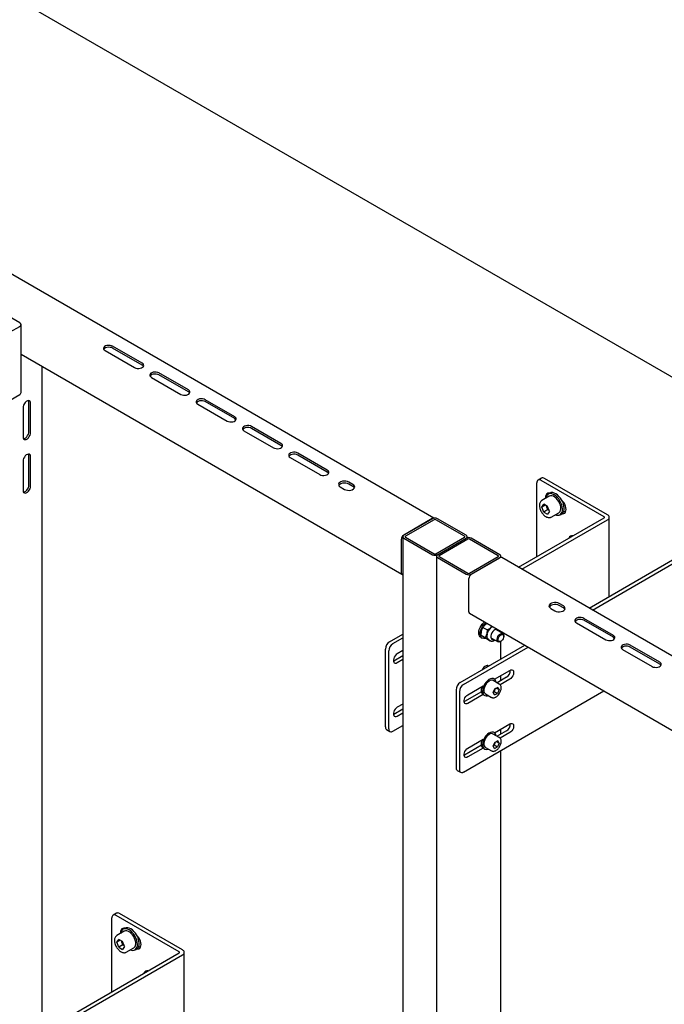
# Model space of a CAD drawing. Units: millimetres. Extents: x 0 to 840, y 297 to 594.
# Drawn here: x 676 to 690, y 446 to 466 of the extents above; entities that cross this region are included whole.
import ezdxf

# ---------------------------------------------------------------- set-up
doc = ezdxf.new("R2010")
doc.units = ezdxf.units.MM
doc.linetypes.add('SLD-Сплошная', pattern=[0])
for name, color, linetype in [('1', 8, 'SLD-Сплошная'), ('10', 16, 'SLD-Сплошная'), ('2', 1, 'SLD-Сплошная')]:
    doc.layers.add(name, color=color, linetype=linetype)

msp = doc.modelspace()

# ---------------------------------------------------------------- linework, layer by layer
at = {"layer": '1', "linetype": 'SLD-Сплошная', "lineweight": 25}
msp.add_line((674.877, 467.551), (698.742, 453.775), dxfattribs=at)
at = {"layer": '10', "linetype": 'SLD-Сплошная', "lineweight": 25}
for p, q in [((684.839, 455.948), (668.589, 465.328)), ((677.935, 459.469), (678.554, 459.112)), ((678.713, 459.203), (678.094, 459.561)), ((678.713, 459.163), (678.094, 459.52)), ((676.17, 459.391), (684.17, 454.773)), ((676.614, 443.644), (676.614, 459.135)), ((679.685, 458.642), (679.067, 458.999)), ((678.908, 458.907), (679.526, 458.55)), ((679.685, 458.601), (679.067, 458.958)), ((676.335, 457.769), (676.335, 458.382)), ((676.371, 457.749), (676.371, 458.361)), ((680.658, 458.081), (680.039, 458.438)), ((680.658, 458.04), (680.039, 458.397)), ((676.212, 458.269), (676.212, 457.657)), ((679.88, 458.346), (680.498, 457.989)), ((680.852, 457.785), (681.471, 457.428)), ((681.63, 457.52), (681.011, 457.877)), ((681.63, 457.479), (681.011, 457.836)), ((676.212, 457.147), (676.212, 456.534)), ((676.335, 456.646), (676.335, 457.259)), ((676.371, 456.626), (676.371, 457.238)), ((681.824, 457.224), (682.443, 456.866)), ((682.602, 456.958), (681.983, 457.315)), ((682.602, 456.917), (681.983, 457.275)), ((683.141, 456.657), (683.053, 456.708)), ((687.1, 456.791), (687.03, 456.75)), ((688.418, 455.978), (687.092, 456.744)), ((688.489, 456.019), (687.163, 456.784)), ((682.876, 456.606), (682.965, 456.555)), ((683.141, 456.616), (683.053, 456.667)), ((687.004, 455.141), (687.004, 456.693)), ((687.266, 456.412), (687.107, 456.32)), ((687.277, 456.475), (687.241, 456.455)), ((687.265, 456.475), (687.262, 456.467)), ((687.108, 456.184), (687.149, 456.242)), ((687.179, 456.225), (687.108, 456.184)), ((687.149, 456.078), (687.108, 456.184)), ((687.23, 456.195), (687.149, 456.242)), ((687.237, 456.129), (687.149, 456.078)), ((687.216, 456.182), (687.206, 456.209)), ((687.237, 456.129), (687.216, 456.182)), ((687.271, 456.089), (687.23, 456.195)), ((687.271, 456.089), (687.23, 456.031)), ((687.237, 456.129), (687.261, 456.115)), ((684.808, 455.94), (684.207, 455.593)), ((684.812, 455.938), (684.211, 455.591)), ((684.847, 455.917), (684.246, 455.57)), ((685.484, 455.57), (684.883, 455.917)), ((685.519, 455.591), (684.918, 455.938)), ((686.62, 454.92), (688.418, 455.958)), ((686.69, 454.879), (688.489, 455.917)), ((687.149, 456.078), (687.23, 456.031)), ((687.307, 455.973), (687.304, 455.972)), ((687.307, 455.973), (687.466, 456.065)), ((687.491, 456.022), (687.527, 456.042)), ((688.525, 454.305), (688.525, 455.968)), ((684.154, 455.501), (684.154, 454.807)), ((684.189, 455.56), (684.189, 404.526)), ((684.211, 455.53), (684.812, 455.183)), ((684.246, 455.55), (684.847, 455.203)), ((684.883, 455.203), (685.484, 455.55)), ((684.918, 455.183), (685.519, 455.53)), ((685.554, 455.509), (684.953, 455.162)), ((685.541, 455.538), (685.541, 455.56)), ((686.191, 455.162), (685.59, 455.509)), ((686.226, 455.183), (685.625, 455.53)), ((687.747, 455.57), (687.751, 455.582)), ((684.896, 455.152), (684.896, 404.118)), ((684.918, 455.121), (685.519, 454.774)), ((684.953, 455.142), (685.554, 454.795)), ((685.59, 454.795), (686.191, 455.142)), ((685.625, 454.774), (686.226, 455.121)), ((685.629, 454.772), (686.23, 455.119)), ((686.248, 455.126), (686.248, 455.152)), ((702.516, 445.743), (686.267, 455.123)), ((688.104, 454.062), (689.903, 455.101)), ((688.175, 454.021), (689.974, 455.06)), ((685.576, 453.986), (685.576, 454.68)), ((687.296, 454.055), (687.384, 454.004)), ((687.561, 454.106), (687.472, 454.157)), ((687.561, 454.065), (687.472, 454.116)), ((685.591, 453.952), (692.599, 449.907)), ((688.613, 453.489), (687.994, 453.846)), ((685.872, 453.656), (685.965, 453.602)), ((685.958, 453.74), (685.926, 453.717)), ((686.065, 453.678), (686.04, 453.652)), ((686.289, 453.527), (686.154, 453.605)), ((687.835, 453.754), (688.453, 453.397)), ((688.613, 453.448), (687.994, 453.805)), ((683.91, 453.355), (684.189, 453.516)), ((683.981, 453.315), (684.189, 453.435)), ((685.826, 453.448), (685.854, 453.431)), ((685.835, 453.487), (685.843, 453.578)), ((685.835, 453.487), (685.929, 453.434)), ((685.927, 453.43), (685.871, 453.465)), ((685.927, 453.43), (686.021, 453.376)), ((685.929, 453.434), (685.957, 453.512)), ((686.021, 453.376), (685.985, 453.399)), ((685.986, 453.398), (686.022, 453.377)), ((686.054, 453.431), (686.189, 453.354)), ((686.226, 453.563), (686.225, 453.586)), ((686.248, 453.55), (686.248, 453.573)), ((686.309, 453.467), (686.309, 453.481)), ((683.822, 451.569), (683.822, 453.202)), ((685.395, 452.498), (686.752, 453.282)), ((685.466, 452.457), (686.823, 453.241)), ((686.239, 453.359), (686.251, 453.366)), ((686.248, 452.991), (686.248, 453.364)), ((688.807, 453.193), (689.426, 452.835)), ((689.585, 452.927), (688.966, 453.284)), ((689.585, 452.886), (688.966, 453.244)), ((683.893, 451.529), (683.893, 453.162)), ((683.999, 452.957), (684.189, 453.067)), ((684.189, 453.169), (684.069, 453.1)), ((684.069, 452.917), (684.189, 452.986)), ((683.99, 452.953), (683.999, 452.957)), ((686.107, 452.573), (686.096, 452.58)), ((686.116, 452.567), (686.438, 452.753)), ((686.367, 452.61), (686.168, 452.495)), ((686.248, 452.541), (686.248, 452.644)), ((685.554, 452.243), (685.879, 452.431)), ((685.846, 452.411), (685.846, 452.397)), ((686.087, 452.287), (686.121, 452.366)), ((686.215, 452.467), (686.088, 452.541)), ((686.182, 452.397), (686.121, 452.366)), ((686.13, 452.371), (686.122, 452.352)), ((686.153, 452.383), (686.21, 452.35)), ((686.21, 452.35), (686.182, 452.397)), ((686.438, 452.57), (686.234, 452.452)), ((685.307, 452.345), (685.307, 450.712)), ((685.378, 452.304), (685.378, 450.671)), ((685.466, 450.62), (688.414, 452.322)), ((685.84, 452.306), (685.484, 452.1)), ((685.879, 452.247), (685.554, 452.059)), ((685.896, 452.233), (685.907, 452.227)), ((685.926, 452.26), (686.053, 452.186)), ((686.115, 452.24), (686.087, 452.287)), ((686.095, 452.307), (686.105, 452.312)), ((686.122, 452.352), (686.105, 452.312)), ((686.105, 452.312), (686.176, 452.271)), ((686.115, 452.24), (686.176, 452.271)), ((686.21, 452.35), (686.176, 452.271)), ((684.189, 452.047), (684.069, 451.978)), ((685.484, 452.1), (685.475, 452.096)), ((683.991, 451.831), (683.999, 451.835)), ((683.999, 451.835), (684.189, 451.944)), ((684.069, 451.794), (684.189, 451.863)), ((683.981, 451.477), (684.189, 451.597)), ((686.116, 451.445), (686.438, 451.631)), ((683.848, 451.512), (683.919, 451.471)), ((686.215, 451.345), (686.088, 451.418)), ((686.107, 451.451), (686.096, 451.457)), ((686.367, 451.488), (686.168, 451.372)), ((686.438, 451.447), (686.234, 451.329)), ((686.248, 451.419), (686.248, 451.521)), ((685.84, 451.183), (685.484, 450.977)), ((685.554, 451.12), (685.879, 451.308)), ((685.879, 451.124), (685.554, 450.937)), ((685.846, 451.289), (685.846, 451.274)), ((685.926, 451.137), (686.053, 451.063)), ((686.087, 451.164), (686.121, 451.243)), ((686.115, 451.117), (686.087, 451.164)), ((686.095, 451.184), (686.105, 451.189)), ((686.122, 451.229), (686.105, 451.189)), ((686.105, 451.189), (686.176, 451.149)), ((686.115, 451.117), (686.176, 451.149)), ((686.182, 451.275), (686.121, 451.243)), ((686.13, 451.248), (686.122, 451.229)), ((686.153, 451.26), (686.21, 451.227)), ((686.21, 451.227), (686.176, 451.149)), ((686.21, 451.227), (686.182, 451.275)), ((685.484, 450.977), (685.476, 450.974)), ((685.896, 451.11), (685.907, 451.104)), ((686.248, 438.701), (686.248, 451.072)), ((685.333, 450.655), (685.403, 450.614)), ((678.173, 447.655), (678.103, 447.614)), ((679.562, 446.883), (678.236, 447.649)), ((678.077, 446.006), (678.077, 447.557)), ((679.491, 446.842), (678.165, 447.608)), ((678.339, 447.276), (678.18, 447.184)), ((678.349, 447.339), (678.314, 447.319)), ((678.338, 447.339), (678.335, 447.331)), ((678.18, 447.048), (678.221, 447.106)), ((678.251, 447.089), (678.18, 447.048)), ((678.221, 446.942), (678.18, 447.048)), ((678.303, 447.059), (678.221, 447.106)), ((678.31, 446.993), (678.221, 446.942)), ((678.289, 447.046), (678.279, 447.073)), ((678.31, 446.993), (678.289, 447.046)), ((678.344, 446.953), (678.303, 447.059)), ((678.31, 446.993), (678.334, 446.979)), ((676.614, 445.161), (679.491, 446.822)), ((676.614, 445.079), (679.562, 446.781)), ((678.221, 446.942), (678.303, 446.895)), ((678.344, 446.953), (678.303, 446.895)), ((678.38, 446.837), (678.377, 446.836)), ((678.38, 446.837), (678.539, 446.929)), ((678.564, 446.886), (678.599, 446.906)), ((679.598, 444.995), (679.598, 446.832)), ((678.82, 446.435), (678.824, 446.446))]:
    msp.add_line(p, q, dxfattribs=at)
at = {"layer": '10', "linetype": 'SLD-Сплошная', "lineweight": 25, "flags": 128}
for points in [[(678.094, 459.561), (678.069, 459.572), (678.039, 459.578), (678.007, 459.579), (677.975, 459.575), (677.947, 459.567), (677.925, 459.554), (677.909, 459.537), (677.903, 459.519), (677.905, 459.501), (677.916, 459.483), (677.935, 459.469)], [(678.094, 459.52), (678.069, 459.531), (678.039, 459.537), (678.007, 459.539), (677.975, 459.535), (677.947, 459.526), (677.925, 459.513), (677.909, 459.496), (677.908, 459.494)], [(678.554, 459.112), (678.58, 459.1), (678.61, 459.094), (678.642, 459.093), (678.673, 459.097), (678.701, 459.105), (678.724, 459.119), (678.739, 459.135), (678.746, 459.153), (678.743, 459.171), (678.732, 459.189), (678.713, 459.203)], [(678.74, 459.137), (678.732, 459.148), (678.713, 459.163)], [(679.067, 458.999), (679.041, 459.01), (679.011, 459.017), (678.979, 459.018), (678.948, 459.014), (678.92, 459.005), (678.897, 458.992), (678.882, 458.976), (678.875, 458.958), (678.877, 458.94), (678.888, 458.922), (678.908, 458.907)], [(679.067, 458.958), (679.041, 458.97), (679.011, 458.976), (678.979, 458.977), (678.948, 458.973), (678.92, 458.965), (678.897, 458.951), (678.882, 458.935), (678.88, 458.933)], [(679.526, 458.55), (679.552, 458.539), (679.582, 458.533), (679.614, 458.531), (679.645, 458.535), (679.673, 458.544), (679.696, 458.557), (679.711, 458.573), (679.718, 458.592), (679.716, 458.61), (679.705, 458.627), (679.685, 458.642)], [(679.713, 458.576), (679.705, 458.586), (679.685, 458.601)], [(676.371, 458.361), (676.368, 458.385), (676.358, 458.403), (676.343, 458.415), (676.324, 458.418), (676.303, 458.413), (676.28, 458.4), (676.258, 458.38), (676.239, 458.355), (676.224, 458.326), (676.215, 458.297), (676.212, 458.269)], [(676.335, 458.382), (676.332, 458.406), (676.327, 458.418)], [(680.039, 458.438), (680.013, 458.449), (679.983, 458.456), (679.951, 458.457), (679.92, 458.453), (679.892, 458.444), (679.869, 458.431), (679.854, 458.415), (679.847, 458.397), (679.849, 458.378), (679.861, 458.361), (679.88, 458.346)], [(680.039, 458.397), (680.013, 458.408), (679.983, 458.415), (679.951, 458.416), (679.92, 458.412), (679.892, 458.403), (679.869, 458.39), (679.854, 458.374), (679.853, 458.372)], [(680.498, 457.989), (680.524, 457.978), (680.554, 457.971), (680.586, 457.97), (680.617, 457.974), (680.645, 457.983), (680.668, 457.996), (680.683, 458.012), (680.69, 458.03), (680.688, 458.049), (680.677, 458.066), (680.658, 458.081)], [(680.685, 458.014), (680.677, 458.025), (680.658, 458.04)], [(676.212, 457.657), (676.215, 457.633), (676.224, 457.614), (676.239, 457.603), (676.258, 457.6), (676.28, 457.605), (676.303, 457.618), (676.324, 457.638), (676.343, 457.663), (676.358, 457.692), (676.368, 457.721), (676.371, 457.749)], [(676.22, 457.62), (676.223, 457.621), (676.245, 457.626), (676.267, 457.639), (676.289, 457.659), (676.308, 457.684), (676.323, 457.712), (676.332, 457.741), (676.335, 457.769)], [(681.011, 457.877), (680.986, 457.888), (680.956, 457.894), (680.924, 457.896), (680.892, 457.892), (680.864, 457.883), (680.842, 457.87), (680.826, 457.853), (680.819, 457.835), (680.822, 457.817), (680.833, 457.8), (680.852, 457.785)], [(681.011, 457.836), (680.986, 457.847), (680.956, 457.853), (680.924, 457.855), (680.892, 457.851), (680.864, 457.842), (680.842, 457.829), (680.826, 457.813), (680.825, 457.81)], [(681.471, 457.428), (681.496, 457.417), (681.526, 457.41), (681.558, 457.409), (681.59, 457.413), (681.618, 457.422), (681.64, 457.435), (681.656, 457.451), (681.663, 457.469), (681.66, 457.487), (681.649, 457.505), (681.63, 457.52)], [(681.657, 457.453), (681.649, 457.464), (681.63, 457.479)], [(681.983, 457.315), (681.958, 457.327), (681.928, 457.333), (681.896, 457.334), (681.865, 457.33), (681.836, 457.321), (681.814, 457.308), (681.798, 457.292), (681.792, 457.274), (681.794, 457.256), (681.805, 457.238), (681.824, 457.224)], [(676.371, 457.238), (676.368, 457.262), (676.358, 457.281), (676.343, 457.292), (676.324, 457.295), (676.303, 457.29), (676.28, 457.277), (676.258, 457.257), (676.239, 457.232), (676.224, 457.203), (676.215, 457.174), (676.212, 457.147)], [(676.335, 457.259), (676.332, 457.283), (676.327, 457.295)], [(681.983, 457.275), (681.958, 457.286), (681.928, 457.292), (681.896, 457.293), (681.865, 457.29), (681.836, 457.281), (681.814, 457.268), (681.798, 457.251), (681.797, 457.249)], [(682.443, 456.866), (682.469, 456.855), (682.499, 456.849), (682.531, 456.848), (682.562, 456.851), (682.59, 456.86), (682.613, 456.873), (682.628, 456.89), (682.635, 456.908), (682.633, 456.926), (682.621, 456.943), (682.602, 456.958)], [(682.629, 456.892), (682.621, 456.903), (682.602, 456.917)], [(683.053, 456.708), (683.024, 456.721), (682.991, 456.728), (682.956, 456.729), (682.921, 456.725), (682.89, 456.715), (682.864, 456.7), (682.847, 456.682), (682.84, 456.662), (682.842, 456.642), (682.855, 456.623), (682.876, 456.606)], [(676.212, 456.534), (676.215, 456.51), (676.224, 456.492), (676.239, 456.481), (676.258, 456.477), (676.28, 456.483), (676.303, 456.496), (676.324, 456.516), (676.343, 456.541), (676.358, 456.569), (676.368, 456.598), (676.371, 456.626)], [(676.22, 456.498), (676.223, 456.498), (676.245, 456.503), (676.267, 456.516), (676.289, 456.536), (676.308, 456.561), (676.323, 456.589), (676.332, 456.619), (676.335, 456.646)], [(683.053, 456.667), (683.024, 456.68), (682.991, 456.687), (682.956, 456.688), (682.921, 456.684), (682.89, 456.674), (682.864, 456.66), (682.847, 456.642), (682.845, 456.637)], [(682.965, 456.555), (682.993, 456.543), (683.026, 456.536), (683.062, 456.534), (683.097, 456.539), (683.128, 456.548), (683.153, 456.563), (683.17, 456.581), (683.178, 456.601), (683.175, 456.622), (683.163, 456.641), (683.141, 456.657)], [(683.173, 456.586), (683.163, 456.6), (683.141, 456.616)], [(687.273, 456.473), (687.258, 456.475), (687.233, 456.472), (687.213, 456.46), (687.198, 456.441), (687.188, 456.415), (687.185, 456.384), (687.186, 456.365)], [(687.434, 456.388), (687.402, 456.418), (687.368, 456.441), (687.335, 456.457), (687.302, 456.466), (687.272, 456.466), (687.246, 456.457), (687.223, 456.441), (687.206, 456.418), (687.195, 456.388), (687.191, 456.368)], [(687.466, 456.065), (687.474, 456.07), (687.491, 456.09), (687.503, 456.116), (687.507, 456.148), (687.506, 456.184), (687.498, 456.223), (687.483, 456.262), (687.464, 456.301), (687.439, 456.336), (687.411, 456.367), (687.382, 456.392), (687.351, 456.41), (687.321, 456.419), (687.293, 456.42), (687.269, 456.413), (687.266, 456.412)], [(687.469, 456.408), (687.437, 456.438), (687.404, 456.462), (687.37, 456.478), (687.338, 456.486), (687.308, 456.486), (687.281, 456.478), (687.277, 456.475)], [(687.391, 456.022), (687.414, 456.014), (687.446, 456.01), (687.474, 456.014), (687.499, 456.027), (687.518, 456.047), (687.533, 456.073), (687.541, 456.106), (687.543, 456.144), (687.539, 456.185), (687.528, 456.228), (687.511, 456.271), (687.49, 456.313), (687.463, 456.353), (687.434, 456.388)], [(687.527, 456.042), (687.534, 456.047), (687.554, 456.067), (687.568, 456.094), (687.576, 456.127), (687.578, 456.164), (687.574, 456.205), (687.563, 456.248), (687.547, 456.292), (687.525, 456.334), (687.499, 456.373), (687.469, 456.408)], [(687.53, 456.044), (687.546, 456.042), (687.57, 456.046), (687.59, 456.058), (687.605, 456.077), (687.615, 456.103), (687.618, 456.134), (687.615, 456.169), (687.605, 456.205), (687.59, 456.242), (687.57, 456.277), (687.546, 456.309), (687.53, 456.326)], [(687.569, 456.096), (687.589, 456.088), (687.609, 456.084)], [(684.154, 454.807), (684.155, 454.796), (684.158, 454.786), (684.163, 454.778), (684.17, 454.773), (684.178, 454.77), (684.187, 454.769), (684.189, 454.769)], [(687.472, 454.157), (687.444, 454.169), (687.411, 454.176), (687.375, 454.178), (687.34, 454.174), (687.309, 454.164), (687.284, 454.149), (687.267, 454.131), (687.259, 454.111), (687.262, 454.091), (687.274, 454.071), (687.296, 454.055)], [(687.472, 454.116), (687.444, 454.128), (687.411, 454.136), (687.375, 454.137), (687.34, 454.133), (687.309, 454.123), (687.284, 454.108), (687.267, 454.09), (687.264, 454.086)], [(687.384, 454.004), (687.412, 453.992), (687.446, 453.984), (687.481, 453.983), (687.516, 453.987), (687.547, 453.997), (687.572, 454.012), (687.589, 454.03), (687.597, 454.05), (687.594, 454.07), (687.582, 454.089), (687.561, 454.106)], [(687.592, 454.034), (687.582, 454.049), (687.561, 454.065)], [(687.994, 453.846), (687.968, 453.857), (687.938, 453.863), (687.906, 453.865), (687.875, 453.861), (687.847, 453.852), (687.824, 453.839), (687.809, 453.822), (687.802, 453.804), (687.804, 453.786), (687.816, 453.769), (687.835, 453.754)], [(687.994, 453.805), (687.968, 453.816), (687.938, 453.822), (687.906, 453.824), (687.875, 453.82), (687.847, 453.811), (687.824, 453.798), (687.809, 453.782), (687.807, 453.779)], [(685.826, 453.448), (685.814, 453.456), (685.798, 453.477), (685.788, 453.504), (685.784, 453.537), (685.787, 453.574), (685.796, 453.613), (685.812, 453.653), (685.833, 453.69), (685.858, 453.725), (685.886, 453.755), (685.905, 453.771)], [(685.929, 453.429), (685.918, 453.426), (685.889, 453.422), (685.864, 453.427), (685.842, 453.44), (685.826, 453.461), (685.816, 453.488), (685.812, 453.521), (685.815, 453.558), (685.825, 453.597), (685.84, 453.636), (685.861, 453.674), (685.886, 453.709), (685.914, 453.739), (685.933, 453.754)], [(686.203, 453.576), (686.199, 453.588), (686.187, 453.605), (686.17, 453.614), (686.149, 453.614), (686.125, 453.606), (686.102, 453.59)], [(686.185, 453.587), (686.181, 453.599), (686.172, 453.613)], [(686.102, 453.59), (686.08, 453.567), (686.061, 453.539), (686.047, 453.508), (686.04, 453.478), (686.039, 453.45), (686.045, 453.427), (686.057, 453.41), (686.074, 453.401), (686.095, 453.401), (686.103, 453.403)], [(686.239, 453.359), (686.223, 453.352), (686.204, 453.349), (686.187, 453.355), (686.175, 453.368), (686.169, 453.387), (686.169, 453.411), (686.175, 453.438), (686.186, 453.465), (686.203, 453.49), (686.222, 453.51), (686.243, 453.524), (686.264, 453.531), (686.282, 453.53), (686.297, 453.52), (686.306, 453.504), (686.306, 453.504)], [(686.307, 453.486), (686.309, 453.465), (686.306, 453.441), (686.296, 453.417), (686.282, 453.394), (686.264, 453.375), (686.245, 453.362), (686.226, 453.358), (686.21, 453.361), (686.199, 453.372), (686.193, 453.39), (686.193, 453.413), (686.2, 453.437), (686.212, 453.462), (686.229, 453.483), (686.247, 453.499), (686.267, 453.507), (686.284, 453.508), (686.298, 453.501), (686.307, 453.486)], [(686.306, 453.504), (686.309, 453.482), (686.309, 453.481)], [(688.453, 453.397), (688.479, 453.386), (688.509, 453.379), (688.541, 453.378), (688.572, 453.382), (688.6, 453.391), (688.623, 453.404), (688.638, 453.42), (688.645, 453.438), (688.643, 453.456), (688.632, 453.474), (688.613, 453.489)], [(688.64, 453.422), (688.632, 453.433), (688.613, 453.448)], [(686.02, 453.379), (686.021, 453.378), (686.022, 453.377)], [(688.966, 453.284), (688.94, 453.295), (688.91, 453.302), (688.879, 453.303), (688.847, 453.299), (688.819, 453.29), (688.796, 453.277), (688.781, 453.261), (688.774, 453.243), (688.777, 453.225), (688.788, 453.207), (688.807, 453.193)], [(688.966, 453.244), (688.94, 453.255), (688.91, 453.261), (688.879, 453.262), (688.847, 453.259), (688.819, 453.25), (688.796, 453.237), (688.781, 453.22), (688.78, 453.218)], [(684.069, 453.1), (684.047, 453.084), (684.026, 453.061), (684.009, 453.034), (683.997, 453.005), (683.991, 452.976), (683.991, 452.95), (683.997, 452.929), (684.009, 452.914), (684.026, 452.906), (684.047, 452.907), (684.069, 452.917)], [(685.992, 452.843), (685.978, 452.853), (685.959, 452.856), (685.937, 452.851), (685.914, 452.838), (685.892, 452.818), (685.873, 452.793), (685.859, 452.766)], [(685.969, 452.83), (685.967, 452.844), (685.961, 452.856)], [(689.426, 452.835), (689.451, 452.824), (689.481, 452.818), (689.513, 452.817), (689.545, 452.82), (689.573, 452.829), (689.595, 452.842), (689.611, 452.859), (689.617, 452.877), (689.615, 452.895), (689.604, 452.912), (689.585, 452.927)], [(689.612, 452.861), (689.604, 452.872), (689.585, 452.886)], [(686.146, 452.507), (686.141, 452.53), (686.128, 452.554), (686.11, 452.572), (686.086, 452.581), (686.059, 452.582), (686.03, 452.575), (685.999, 452.559), (685.969, 452.536), (685.941, 452.506), (685.915, 452.472), (685.894, 452.434), (685.879, 452.395), (685.869, 452.356), (685.865, 452.319)], [(686.438, 452.753), (686.461, 452.763), (686.481, 452.764), (686.498, 452.756), (686.511, 452.741), (686.517, 452.72), (686.517, 452.694), (686.511, 452.665), (686.498, 452.636), (686.481, 452.609), (686.461, 452.586), (686.438, 452.57)], [(686.088, 452.541), (686.075, 452.546), (686.052, 452.548), (686.026, 452.542), (686, 452.529), (685.974, 452.508), (685.949, 452.482), (685.928, 452.451), (685.911, 452.417), (685.899, 452.383), (685.893, 452.349), (685.893, 452.319), (685.899, 452.292), (685.911, 452.272), (685.926, 452.26)], [(685.554, 452.059), (685.532, 452.05), (685.511, 452.049), (685.494, 452.056), (685.482, 452.071), (685.476, 452.093), (685.476, 452.119), (685.482, 452.148), (685.494, 452.177), (685.511, 452.204), (685.532, 452.226), (685.554, 452.243)], [(685.865, 452.319), (685.869, 452.285), (685.879, 452.258), (685.894, 452.236), (685.915, 452.223), (685.941, 452.218), (685.969, 452.221), (685.984, 452.226)], [(684.069, 451.978), (684.047, 451.961), (684.026, 451.938), (684.009, 451.911), (683.997, 451.882), (683.991, 451.853), (683.991, 451.827), (683.997, 451.806), (684.009, 451.791), (684.026, 451.784), (684.047, 451.785), (684.069, 451.794)], [(686.438, 451.631), (686.461, 451.64), (686.481, 451.641), (686.498, 451.634), (686.511, 451.619), (686.517, 451.597), (686.517, 451.571), (686.511, 451.542), (686.498, 451.513), (686.481, 451.486), (686.461, 451.464), (686.438, 451.447)], [(686.146, 451.385), (686.141, 451.407), (686.128, 451.432), (686.11, 451.449), (686.086, 451.458), (686.059, 451.459), (686.03, 451.452), (685.999, 451.436), (685.969, 451.413), (685.941, 451.384), (685.915, 451.349), (685.894, 451.311), (685.879, 451.272), (685.869, 451.233), (685.865, 451.196)], [(686.088, 451.418), (686.075, 451.424), (686.052, 451.426), (686.026, 451.42), (686, 451.406), (685.974, 451.385), (685.949, 451.359), (685.928, 451.328), (685.911, 451.294), (685.899, 451.26), (685.893, 451.227), (685.893, 451.196), (685.899, 451.169), (685.911, 451.149), (685.926, 451.137)], [(685.865, 451.196), (685.869, 451.163), (685.879, 451.135), (685.894, 451.114), (685.915, 451.1), (685.941, 451.095), (685.969, 451.098), (685.984, 451.103)], [(685.554, 450.937), (685.532, 450.927), (685.511, 450.926), (685.494, 450.934), (685.482, 450.949), (685.476, 450.97), (685.476, 450.996), (685.482, 451.025), (685.494, 451.054), (685.511, 451.081), (685.532, 451.104), (685.554, 451.12)], [(678.346, 447.338), (678.33, 447.339), (678.306, 447.336), (678.286, 447.324), (678.271, 447.305), (678.261, 447.279), (678.258, 447.248), (678.259, 447.229)], [(678.507, 447.252), (678.474, 447.282), (678.441, 447.306), (678.408, 447.322), (678.375, 447.33), (678.345, 447.33), (678.318, 447.321), (678.296, 447.305), (678.279, 447.282), (678.268, 447.252), (678.264, 447.232)], [(678.539, 446.929), (678.547, 446.935), (678.564, 446.954), (678.575, 446.98), (678.58, 447.012), (678.579, 447.048), (678.57, 447.087), (678.556, 447.127), (678.536, 447.165), (678.512, 447.2), (678.484, 447.231), (678.454, 447.256), (678.424, 447.274), (678.394, 447.283), (678.366, 447.285), (678.342, 447.277), (678.339, 447.276)], [(678.542, 447.273), (678.51, 447.303), (678.476, 447.326), (678.443, 447.342), (678.411, 447.35), (678.38, 447.35), (678.354, 447.342), (678.349, 447.339)], [(678.464, 446.886), (678.487, 446.878), (678.518, 446.874), (678.547, 446.878), (678.571, 446.891), (678.591, 446.911), (678.605, 446.938), (678.614, 446.97), (678.616, 447.008), (678.611, 447.049), (678.601, 447.092), (678.584, 447.135), (678.562, 447.177), (678.536, 447.217), (678.507, 447.252)], [(678.599, 446.906), (678.607, 446.911), (678.627, 446.931), (678.641, 446.958), (678.649, 446.991), (678.651, 447.028), (678.647, 447.069), (678.636, 447.112), (678.62, 447.156), (678.598, 447.198), (678.572, 447.237), (678.542, 447.273)], [(678.602, 446.908), (678.618, 446.906), (678.643, 446.91), (678.663, 446.922), (678.678, 446.941), (678.688, 446.967), (678.691, 446.998), (678.688, 447.033), (678.678, 447.069), (678.663, 447.106), (678.643, 447.141), (678.618, 447.173), (678.602, 447.19)], [(678.642, 446.96), (678.662, 446.952), (678.682, 446.948)]]:
    msp.add_lwpolyline(points, dxfattribs=at)
at = {"layer": '10', "linetype": 'SLD-Сплошная', "lineweight": 25}
for centre, radius, start, end in [((687.058, 456.701), 0.0546, 50.7967, 189.214), ((687.126, 456.733), 0.0629, 54.3824, 114.3071), ((687.352, 456.235), 0.145, 191.1521, 201.458), ((687.369, 456.24), 0.163, 200.7854, 228.1441), ((684.833, 455.902), 0.045, 86.901, 122.7115), ((684.865, 455.835), 0.115, 62.6097, 117.3903), ((684.865, 455.883), 0.0384, 62.6097, 117.3903), ((688.414, 455.968), 0.0109, 290.7834, 69.2166), ((688.469, 455.968), 0.0546, 290.7834, 69.2166), ((684.269, 455.496), 0.115, 122.6055, 177.3945), ((684.222, 455.56), 0.0327, 110.7834, 249.2166), ((684.25, 455.56), 0.0109, 110.7834, 249.2166), ((685.48, 455.56), 0.0109, 290.7834, 69.2166), ((685.507, 455.56), 0.0327, 290.7834, 69.2166), ((685.572, 455.427), 0.115, 62.6097, 117.3903), ((685.572, 455.475), 0.0384, 62.6097, 117.3903), ((687.744, 455.513), 0.0694, 73.8942, 166.1004), ((684.865, 455.285), 0.115, 242.6097, 297.3903), ((684.865, 455.237), 0.0384, 242.6097, 297.3903), ((684.93, 455.152), 0.0327, 110.7834, 249.2166), ((684.957, 455.152), 0.0109, 110.7834, 249.2166), ((686.187, 455.152), 0.0109, 290.7834, 69.2166), ((686.214, 455.152), 0.0327, 290.7834, 69.2166), ((686.252, 455.089), 0.0377, 65.6929, 125.6176), ((685.572, 454.877), 0.115, 242.6097, 297.3903), ((685.572, 454.829), 0.0384, 242.6097, 297.3903), ((685.691, 454.675), 0.115, 122.6055, 177.3945), ((685.612, 453.982), 0.037, 173.7012, 234.9867), ((686.217, 453.452), 0.267, 131.6475, 167.1103), ((686.154, 453.523), 0.172, 118.2007, 131.3495), ((686.054, 453.476), 0.103, 159.5985, 227.9421), ((686.067, 453.464), 0.0535, 254.5109, 289.222), ((684.014, 453.194), 0.192, 122.6055, 177.3945), ((684.085, 453.153), 0.192, 122.6055, 177.3945), ((686.28, 452.752), 0.167, 301.685, 1.8195), ((685.499, 452.336), 0.192, 122.6055, 177.3945), ((685.569, 452.296), 0.192, 122.6055, 177.3945), ((686.097, 452.329), 0.26, 160.9107, 178.8043), ((686.017, 452.397), 0.114, 336.7187, 346.404), ((685.951, 452.328), 0.114, 176.5379, 218.4479), ((686.005, 452.401), 0.127, 317.6819, 336.9901), ((683.883, 451.563), 0.0616, 173.7012, 234.9867), ((686.28, 451.63), 0.167, 301.685, 1.8201), ((683.946, 451.52), 0.0546, 170.786, 309.2033), ((686.097, 451.207), 0.26, 160.9107, 178.8043), ((685.951, 451.205), 0.114, 176.5379, 218.4479), ((686.005, 451.278), 0.127, 317.6819, 336.9901), ((686.017, 451.274), 0.114, 336.7187, 346.404), ((685.368, 450.705), 0.0616, 173.7012, 234.9867), ((685.431, 450.663), 0.0546, 170.786, 309.2033), ((678.131, 447.565), 0.0546, 50.7967, 189.214), ((678.199, 447.597), 0.0629, 54.3824, 114.3071), ((678.424, 447.099), 0.145, 191.1521, 201.458), ((678.441, 447.104), 0.163, 200.7854, 228.1441), ((679.487, 446.832), 0.0109, 290.7834, 69.2166), ((679.542, 446.832), 0.0546, 290.7834, 69.2166), ((678.817, 446.377), 0.0694, 73.8942, 166.1004)]:
    msp.add_arc(centre, radius, start, end, dxfattribs=at)
for points, knots in [([(687.109, 456.32), (687.104, 456.317), (687.092, 456.311), (687.077, 456.293), (687.065, 456.268), (687.059, 456.239), (687.058, 456.206), (687.063, 456.171), (687.074, 456.134), (687.089, 456.098), (687.11, 456.063), (687.134, 456.032), (687.16, 456.006), (687.181, 455.99), (687.193, 455.983), (687.195, 455.982)], [0, 0, 0, 0, 0.048407, 0.127156, 0.206538, 0.289136, 0.374945, 0.462274, 0.549592, 0.636645, 0.723582, 0.810656, 0.898076, 0.981425, 1, 1, 1, 1]), ([(687.195, 455.982), (687.2, 455.979), (687.215, 455.971), (687.24, 455.963), (687.268, 455.961), (687.289, 455.964), (687.3, 455.97), (687.303, 455.972)], [0, 0, 0, 0, 0.143675, 0.415162, 0.656725, 0.888933, 1, 1, 1, 1]), ([(685.843, 453.578), (685.844, 453.58), (685.85, 453.608), (685.862, 453.633), (685.872, 453.656)], [0, 0, 0, 0, 0.070215, 1, 1, 1, 1]), ([(685.926, 453.717), (685.92, 453.712), (685.899, 453.693), (685.884, 453.672), (685.872, 453.656)], [0, 0, 0, 0, 0.268634, 1, 1, 1, 1]), ([(686.04, 453.652), (686.034, 453.647), (686.012, 453.628), (685.985, 453.613), (685.965, 453.602)], [0, 0, 0, 0, 0.268634, 1, 1, 1, 1]), ([(685.871, 453.465), (685.87, 453.465), (685.855, 453.475), (685.845, 453.482), (685.835, 453.487)], [0, 0, 0, 0, 0.0702148, 1, 1, 1, 1]), ([(685.985, 453.399), (685.984, 453.4), (685.968, 453.41), (685.948, 453.422), (685.929, 453.434)], [0, 0, 0, 0, 0.0702148, 1, 1, 1, 1]), ([(685.957, 453.512), (685.958, 453.514), (685.964, 453.542), (685.965, 453.573), (685.965, 453.602)], [0, 0, 0, 0, 0.070215, 1, 1, 1, 1]), ([(686.02, 453.38), (686.022, 453.378), (686.03, 453.372), (686.048, 453.368), (686.073, 453.367), (686.098, 453.375), (686.116, 453.383), (686.125, 453.39), (686.126, 453.39)], [0, 0, 0, 0, 0.068435, 0.291422, 0.512244, 0.741694, 0.983622, 1, 1, 1, 1]), ([(686.138, 452.19), (686.143, 452.192), (686.156, 452.2), (686.178, 452.217), (686.201, 452.243), (686.222, 452.273), (686.238, 452.305), (686.249, 452.338), (686.255, 452.371), (686.255, 452.402), (686.249, 452.429), (686.236, 452.45), (686.225, 452.463), (686.216, 452.466), (686.215, 452.467)], [0, 0, 0, 0, 0.050914, 0.145899, 0.240693, 0.335216, 0.429694, 0.524435, 0.61977, 0.716074, 0.813335, 0.898417, 0.980488, 1, 1, 1, 1]), ([(686.052, 452.188), (686.056, 452.185), (686.066, 452.179), (686.086, 452.176), (686.111, 452.178), (686.129, 452.186), (686.138, 452.19)], [0, 0, 0, 0, 0.155495, 0.42529, 0.697063, 1, 1, 1, 1]), ([(686.138, 451.067), (686.143, 451.07), (686.156, 451.077), (686.178, 451.095), (686.201, 451.12), (686.222, 451.15), (686.238, 451.182), (686.249, 451.215), (686.255, 451.248), (686.255, 451.279), (686.249, 451.306), (686.236, 451.327), (686.225, 451.34), (686.216, 451.344), (686.215, 451.344)], [0, 0, 0, 0, 0.050914, 0.145899, 0.240693, 0.335216, 0.429694, 0.524435, 0.61977, 0.716074, 0.813335, 0.898417, 0.980488, 1, 1, 1, 1]), ([(686.052, 451.065), (686.056, 451.063), (686.066, 451.056), (686.086, 451.053), (686.111, 451.055), (686.129, 451.063), (686.138, 451.067)], [0, 0, 0, 0, 0.155495, 0.42529, 0.697063, 1, 1, 1, 1]), ([(678.182, 447.184), (678.177, 447.181), (678.165, 447.175), (678.15, 447.157), (678.138, 447.133), (678.131, 447.103), (678.131, 447.071), (678.136, 447.035), (678.146, 446.998), (678.162, 446.962), (678.183, 446.927), (678.207, 446.896), (678.233, 446.87), (678.254, 446.854), (678.265, 446.847), (678.267, 446.846)], [0, 0, 0, 0, 0.048407, 0.127156, 0.206538, 0.289136, 0.374945, 0.462274, 0.549592, 0.636645, 0.723582, 0.810656, 0.898076, 0.981425, 1, 1, 1, 1]), ([(678.267, 446.846), (678.273, 446.843), (678.288, 446.835), (678.313, 446.827), (678.341, 446.825), (678.362, 446.828), (678.372, 446.834), (678.376, 446.836)], [0, 0, 0, 0, 0.143675, 0.415162, 0.656725, 0.888933, 1, 1, 1, 1])]:
    msp.add_open_spline(points, degree=3, knots=knots, dxfattribs=at)
at = {"layer": '2', "linetype": 'SLD-Сплошная', "lineweight": 25}
for p, q in [((676.141, 460.055), (675.063, 460.678)), ((676.17, 458.586), (676.17, 460.015)), ((675.943, 459.86), (676.141, 459.974)), ((675.943, 458.431), (676.141, 458.545))]:
    msp.add_line(p, q, dxfattribs=at)
for centre, radius, start, end in [((676.125, 460.015), 0.0437, 290.7834, 69.2166), ((676.12, 458.591), 0.0503, 294.3747, 354.3052)]:
    msp.add_arc(centre, radius, start, end, dxfattribs=at)

doc.saveas('drawing.dxf')
